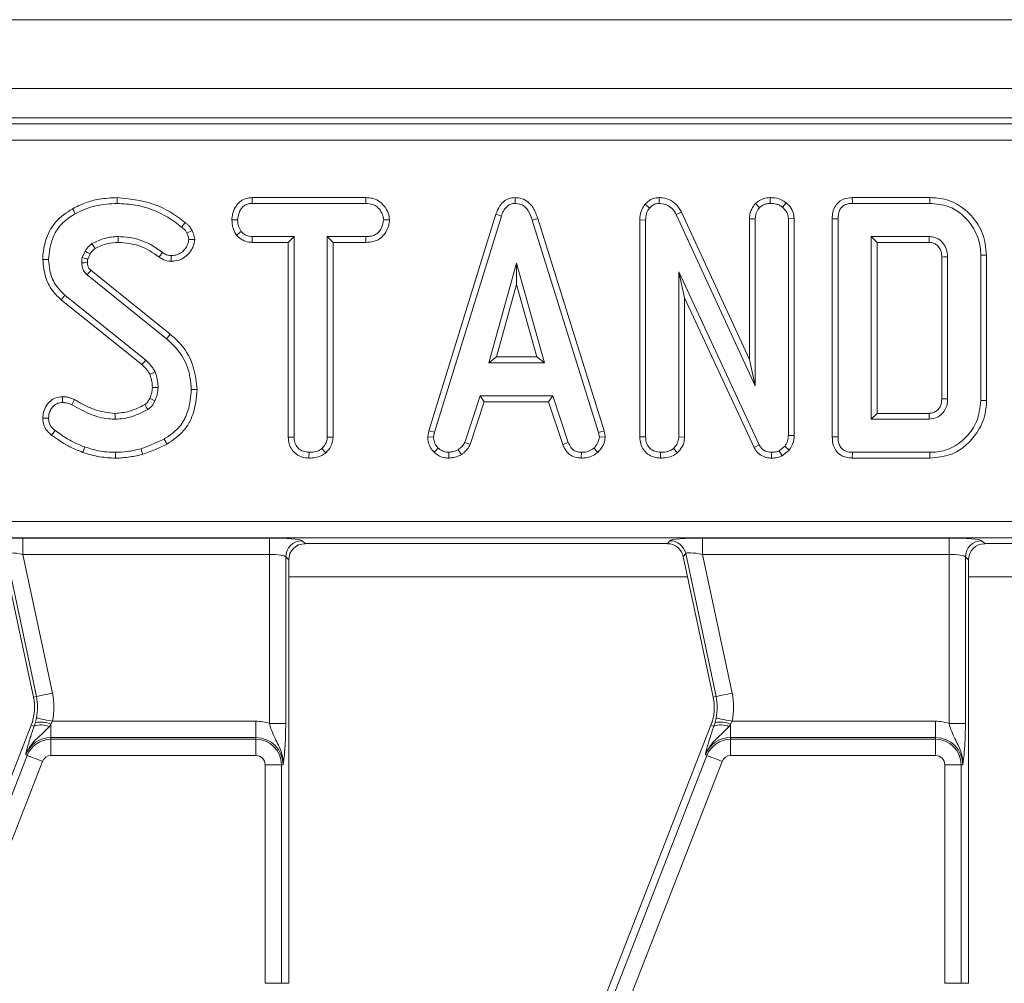
# Model space of a CAD drawing. Units: millimetres. Extents: x -574 to 5586, y -16 to 1848.
# Drawn here: x 604 to 664, y 682 to 741 of the extents above; entities that cross this region are included whole.
import ezdxf

# ---------------------------------------------------------------- set-up
doc = ezdxf.new("R2010")
doc.units = ezdxf.units.MM
doc.header["$LTSCALE"] = 5

msp = doc.modelspace()

# ---------------------------------------------------------------- linework, layer by layer
at = {"color": 7, "linetype": 'Continuous', "lineweight": 15}
for p, q in [((952.898, 740.927), (453.898, 740.927)), ((952.898, 736.727), (453.898, 736.727)), ((853.84, 734.927), (552.957, 734.927)), ((553.315, 734.569), (853.482, 734.569)), ((853.482, 733.573), (553.315, 733.573)), ((618.167, 730.061), (618.177, 729.708)), ((625.108, 730.061), (618.167, 730.061)), ((625.108, 730.061), (625.1, 729.708)), ((634.216, 730.061), (634.218, 729.708)), ((643.016, 730.061), (643.025, 729.708)), ((649.792, 730.061), (649.794, 729.708)), ((659.553, 730.061), (654.809, 730.061)), ((618.177, 729.708), (625.1, 729.708)), ((642.165, 729.657), (642.43, 729.423)), ((648.896, 729.703), (649.148, 729.452)), ((650.77, 729.752), (650.548, 729.477)), ((654.816, 729.708), (659.548, 729.708)), ((616.927, 728.697), (617.28, 728.695)), ((626.553, 728.695), (626.199, 728.695)), ((633.047, 729.048), (628.956, 715.821)), ((629.299, 715.738), (633.382, 728.936)), ((633.047, 729.048), (633.382, 728.936)), ((635.601, 728.777), (635.263, 728.676)), ((635.263, 728.676), (639.308, 715.725)), ((639.65, 715.812), (635.601, 728.777)), ((641.84, 728.699), (642.192, 728.692)), ((641.84, 728.699), (641.84, 715.445)), ((642.192, 715.45), (642.192, 728.692)), ((644.379, 729.181), (644.064, 729.021)), ((644.064, 729.021), (648.882, 718.56)), ((648.529, 720.169), (644.379, 729.181)), ((648.529, 728.772), (648.882, 728.765)), ((648.529, 728.772), (648.529, 720.169)), ((648.882, 718.56), (648.882, 728.765)), ((651.261, 728.779), (650.909, 728.768)), ((650.909, 728.768), (650.909, 715.532)), ((651.261, 715.526), (651.261, 728.779)), ((653.586, 728.769), (653.586, 715.445)), ((653.939, 715.45), (653.939, 728.765)), ((617.211, 727.767), (617.489, 727.989)), ((618.164, 727.329), (618.173, 727.681)), ((620.726, 727.681), (618.173, 727.681)), ((620.373, 727.329), (620.726, 727.681)), ((620.726, 715.44), (620.726, 727.681)), ((625.103, 727.681), (622.753, 727.681)), ((622.753, 727.681), (622.753, 715.44)), ((623.106, 727.329), (622.753, 727.681)), ((625.109, 727.329), (625.103, 727.681)), ((659.513, 727.681), (655.966, 727.681)), ((655.966, 727.681), (655.966, 716.533)), ((656.319, 727.329), (655.966, 727.681)), ((618.164, 727.329), (620.373, 727.329)), ((620.373, 727.329), (620.373, 715.435)), ((623.106, 715.431), (623.106, 727.329)), ((623.106, 727.329), (625.109, 727.329)), ((656.319, 727.329), (659.504, 727.329)), ((656.319, 716.885), (656.319, 727.329)), ((607.963, 726.798), (607.785, 726.402)), ((608.127, 726.302), (608.271, 726.622)), ((660.276, 726.434), (660.276, 717.779)), ((660.628, 717.774), (660.628, 726.44)), ((662.655, 726.547), (662.655, 717.667)), ((663.008, 717.663), (663.008, 726.551)), ((634.313, 726.06), (632.615, 719.979)), ((636.011, 719.979), (634.313, 726.06)), ((634.313, 724.748), (634.313, 726.06)), ((608.096, 725.35), (612.942, 721.445)), ((613.164, 721.719), (608.324, 725.62)), ((649.132, 714.955), (644.219, 725.531)), ((644.572, 723.935), (644.219, 725.531)), ((644.219, 725.531), (644.219, 715.443)), ((633.08, 720.331), (634.313, 724.748)), ((634.313, 724.748), (635.546, 720.331)), ((606.507, 723.827), (611.435, 719.862)), ((611.668, 720.128), (606.731, 724.099)), ((644.572, 723.935), (648.818, 714.794)), ((644.572, 715.434), (644.572, 723.935)), ((633.08, 720.331), (632.615, 719.979)), ((635.546, 720.331), (633.08, 720.331)), ((635.546, 720.331), (636.011, 719.979)), ((632.615, 719.979), (636.011, 719.979)), ((648.529, 720.169), (648.882, 718.56)), ((632.08, 717.952), (631.146, 715.111)), ((636.52, 717.952), (632.08, 717.952)), ((632.335, 717.599), (632.08, 717.952)), ((636.265, 717.599), (636.52, 717.952)), ((637.455, 715.114), (636.52, 717.952)), ((631.474, 714.98), (632.335, 717.599)), ((632.335, 717.599), (636.265, 717.599)), ((636.265, 717.599), (637.126, 714.983)), ((656.319, 716.885), (655.966, 716.533)), ((659.503, 716.885), (656.319, 716.885)), ((655.966, 716.533), (659.513, 716.533)), ((620.373, 715.435), (620.726, 715.44)), ((623.106, 715.431), (622.753, 715.44)), ((628.956, 715.821), (628.891, 715.459)), ((628.891, 715.459), (629.245, 715.437)), ((628.956, 715.821), (629.299, 715.738)), ((629.245, 715.437), (629.299, 715.738)), ((639.65, 715.812), (639.308, 715.725)), ((639.308, 715.725), (639.365, 715.437)), ((639.72, 715.46), (639.365, 715.437)), ((639.72, 715.46), (639.65, 715.812)), ((641.84, 715.445), (642.192, 715.45)), ((644.572, 715.434), (644.219, 715.443)), ((651.261, 715.526), (650.909, 715.532)), ((631.474, 714.98), (631.146, 715.111)), ((637.126, 714.983), (637.455, 715.114)), ((648.818, 714.794), (649.132, 714.955)), ((650.69, 714.876), (650.351, 714.604)), ((650.953, 714.635), (650.69, 714.876)), ((621.636, 714.153), (621.638, 714.506)), ((622.664, 714.477), (622.424, 714.737)), ((629.288, 714.512), (629.53, 714.769)), ((630.184, 714.152), (630.167, 714.506)), ((630.945, 714.367), (630.747, 714.661)), ((638.262, 714.153), (638.269, 714.506)), ((639.265, 714.502), (639.026, 714.762)), ((643.102, 714.153), (643.105, 714.506)), ((644.134, 714.477), (643.893, 714.737)), ((649.877, 714.153), (649.882, 714.506)), ((650.534, 714.298), (650.351, 714.604)), ((650.534, 714.298), (650.953, 714.635)), ((659.548, 714.506), (654.816, 714.506)), ((654.809, 714.153), (659.553, 714.153)), ((556.001, 710.281), (850.796, 710.281)), ((850.796, 709.285), (556.001, 709.285)), ((604.168, 709.269), (619.22, 709.269)), ((604.168, 708.273), (604.168, 709.269)), ((619.22, 708.273), (619.22, 709.269)), ((621.212, 709.11), (621.395, 708.927)), ((621.395, 708.927), (643.517, 708.927)), ((643.517, 708.927), (643.665, 709.11)), ((645.668, 709.269), (660.72, 709.269)), ((645.668, 708.273), (645.668, 709.269)), ((660.72, 708.273), (660.72, 709.269)), ((662.712, 709.11), (662.895, 708.927)), ((662.895, 708.927), (685.017, 708.927)), ((604.994, 699.593), (603.139, 708.321)), ((619.22, 708.273), (604.168, 708.273)), ((604.168, 708.273), (605.969, 699.801)), ((619.22, 697.951), (619.22, 708.273)), ((644.639, 708.321), (644.491, 708.138)), ((646.494, 699.593), (644.639, 708.321)), ((660.72, 708.273), (645.668, 708.273)), ((645.668, 708.273), (647.469, 699.801)), ((660.72, 697.951), (660.72, 708.273)), ((602.991, 708.138), (604.816, 699.556)), ((620.216, 708.113), (620.216, 697.951)), ((620.398, 707.931), (620.216, 708.113)), ((620.398, 682.077), (620.398, 707.931)), ((644.491, 708.138), (646.316, 699.556)), ((661.716, 708.113), (661.716, 697.951)), ((661.898, 707.931), (661.716, 708.113)), ((661.898, 682.077), (661.898, 707.931)), ((620.398, 706.903), (644.754, 706.903)), ((661.898, 706.903), (686.254, 706.903)), ((604.994, 699.593), (604.816, 699.556)), ((646.494, 699.593), (646.316, 699.556)), ((604.856, 697.774), (604.929, 698.007)), ((604.929, 698.007), (604.997, 698.284)), ((605.972, 698.081), (605.883, 697.899)), ((605.972, 698.081), (618.398, 698.081)), ((618.398, 697.085), (618.398, 698.081)), ((646.356, 697.774), (646.429, 698.007)), ((646.429, 698.007), (646.497, 698.284)), ((647.472, 698.081), (647.383, 697.899)), ((647.472, 698.081), (659.898, 698.081)), ((659.898, 697.085), (659.898, 698.081)), ((604.677, 697.844), (589.344, 658.435)), ((604.856, 697.774), (604.677, 697.844)), ((605.883, 697.899), (605.768, 697.745)), ((605.883, 697.899), (605.883, 697.085)), ((620.216, 697.951), (619.22, 697.951)), ((646.177, 697.844), (630.844, 658.435)), ((646.356, 697.774), (646.177, 697.844)), ((647.383, 697.899), (647.268, 697.745)), ((647.383, 697.899), (647.383, 697.085)), ((661.716, 697.951), (660.72, 697.951)), ((605.883, 696.982), (605.883, 697.085)), ((618.398, 697.085), (605.883, 697.085)), ((605.883, 695.986), (605.883, 696.982)), ((605.883, 696.982), (618.398, 696.982)), ((618.398, 696.982), (618.398, 697.085)), ((618.398, 695.986), (618.398, 696.982)), ((659.898, 697.085), (647.383, 697.085)), ((647.383, 696.982), (647.383, 697.085)), ((647.383, 695.986), (647.383, 696.982)), ((647.383, 696.982), (659.898, 696.982)), ((659.898, 696.982), (659.898, 697.085)), ((659.898, 695.986), (659.898, 696.982)), ((589.312, 657.125), (604.433, 695.991)), ((605.362, 695.63), (590.24, 656.764)), ((604.433, 695.991), (604.338, 696.028)), ((618.398, 695.986), (605.883, 695.986)), ((630.812, 657.125), (645.933, 695.991)), ((646.862, 695.63), (631.74, 656.764)), ((645.933, 695.991), (645.838, 696.028)), ((659.898, 695.986), (647.383, 695.986)), ((618.957, 682.077), (618.957, 695.427)), ((619.953, 695.427), (618.957, 695.427)), ((619.953, 695.427), (619.953, 682.077)), ((619.953, 695.427), (620.056, 695.427)), ((661.453, 695.427), (660.457, 695.427)), ((660.457, 682.077), (660.457, 695.427)), ((661.453, 695.427), (661.453, 682.077)), ((661.453, 695.427), (661.556, 695.427)), ((619.953, 682.077), (618.957, 682.077)), ((619.953, 682.077), (620.398, 682.077)), ((661.453, 682.077), (660.457, 682.077)), ((661.453, 682.077), (661.898, 682.077))]:
    msp.add_line(p, q, dxfattribs=at)
at = {"color": 7, "linetype": 'Continuous', "lineweight": 15, "flags": 128}
for points in [[(609.933, 730.061), (609.933, 729.98), (609.933, 729.864), (609.933, 729.708)], [(654.809, 730.061), (654.811, 729.964), (654.814, 729.836), (654.816, 729.708)], [(659.553, 730.061), (659.552, 729.98), (659.55, 729.864), (659.548, 729.708)], [(607.197, 729.384), (607.274, 729.245), (607.367, 729.075)], [(653.586, 728.769), (653.683, 728.768), (653.811, 728.766), (653.939, 728.765)], [(614.082, 728.539), (613.967, 728.396), (613.86, 728.264)], [(614.498, 728.05), (614.333, 727.971), (614.18, 727.897)], [(609.991, 727.329), (609.99, 727.44), (609.99, 727.561), (609.99, 727.681)], [(614.658, 727.497), (614.561, 727.496), (614.432, 727.495), (614.304, 727.494)], [(659.504, 727.329), (659.507, 727.454), (659.513, 727.681)], [(608.572, 726.949), (608.494, 727.076), (608.387, 727.251)], [(605.383, 726.279), (605.542, 726.279), (605.736, 726.278)], [(608.271, 726.622), (608.141, 726.696), (607.963, 726.798)], [(612.493, 726.429), (612.56, 726.523), (612.629, 726.619), (612.698, 726.715)], [(613.225, 726.172), (613.225, 726.28), (613.226, 726.403), (613.227, 726.525)], [(660.276, 726.434), (660.4, 726.436), (660.628, 726.44)], [(663.008, 726.551), (662.927, 726.55), (662.81, 726.549), (662.655, 726.547)], [(608.116, 726.09), (608.067, 726.088), (607.915, 726.083), (607.763, 726.079)], [(606.507, 723.827), (606.608, 723.949), (606.731, 724.099)], [(613.164, 721.719), (613.113, 721.656), (613.039, 721.566), (612.942, 721.445)], [(611.435, 719.862), (611.518, 719.957), (611.668, 720.128)], [(611.917, 719.271), (612.033, 719.321), (612.242, 719.412)], [(612.073, 718.47), (612.19, 718.471), (612.308, 718.473), (612.425, 718.474)], [(606.581, 717.899), (606.582, 717.795), (606.584, 717.671), (606.585, 717.546)], [(614.805, 718.34), (614.647, 718.339), (614.452, 718.338)], [(607.31, 717.727), (607.253, 717.615), (607.149, 717.413)], [(611.912, 717.789), (611.971, 717.762), (612.102, 717.702), (612.232, 717.641)], [(660.276, 717.779), (660.395, 717.778), (660.512, 717.776), (660.628, 717.774)], [(663.008, 717.663), (662.849, 717.664), (662.655, 717.667)], [(609.791, 716.886), (609.794, 716.727), (609.797, 716.533)], [(659.503, 716.885), (659.507, 716.766), (659.51, 716.649), (659.513, 716.533)], [(605.383, 716.59), (605.487, 716.591), (605.612, 716.592), (605.736, 716.593)], [(605.922, 715.556), (605.999, 715.66), (606.132, 715.839)], [(653.586, 715.445), (653.687, 715.447), (653.813, 715.448), (653.939, 715.45)], [(607.837, 714.502), (607.889, 714.652), (607.953, 714.835)], [(612.962, 715.008), (612.909, 715.102), (612.85, 715.209), (612.79, 715.316)], [(609.827, 714.153), (609.827, 714.27), (609.828, 714.388), (609.828, 714.506)], [(611.481, 714.386), (611.451, 714.488), (611.415, 714.606), (611.38, 714.724)], [(654.809, 714.153), (654.811, 714.254), (654.814, 714.38), (654.816, 714.506)], [(659.553, 714.153), (659.551, 714.312), (659.548, 714.506)], [(605.969, 699.801), (605.788, 699.762), (605.614, 699.725), (605.452, 699.691), (605.308, 699.66), (605.186, 699.634), (605.091, 699.614), (605.027, 699.6), (604.994, 699.593)], [(647.469, 699.801), (647.288, 699.762), (647.114, 699.725), (646.952, 699.691), (646.808, 699.66), (646.686, 699.634), (646.591, 699.614), (646.527, 699.6), (646.494, 699.593)], [(605.972, 698.081), (605.792, 698.118), (605.617, 698.155), (605.455, 698.188), (605.311, 698.218), (605.189, 698.244), (605.094, 698.263), (605.029, 698.277), (604.997, 698.284)], [(647.472, 698.081), (647.292, 698.118), (647.117, 698.155), (646.955, 698.188), (646.811, 698.218), (646.689, 698.244), (646.594, 698.263), (646.529, 698.277), (646.497, 698.284)], [(605.362, 695.63), (605.19, 695.696), (605.024, 695.761), (604.87, 695.821), (604.732, 695.875), (604.616, 695.92), (604.526, 695.955), (604.464, 695.979), (604.433, 695.991)], [(646.862, 695.63), (646.69, 695.696), (646.524, 695.761), (646.37, 695.821), (646.232, 695.875), (646.116, 695.92), (646.026, 695.955), (645.964, 695.979), (645.933, 695.991)]]:
    msp.add_lwpolyline(points, dxfattribs=at)
at = {"color": 7, "linetype": 'Continuous', "lineweight": 15}
for centre, radius, start, end in [((837.539, 531.612), 300.297, 139.75543, 139.82273), ((387.275, 584.687), 260.663, 30.53375, 30.61137), ((621.221, 708.105), 1.005, 90.50842, 179.49158), ((643.658, 708.105), 1.005, 12.39376, 89.60624), ((662.721, 708.105), 1.005, 90.508, 179.492), ((601.881, 698.932), 4.179, 348.25112, 12), ((643.381, 698.932), 4.179, 348.25112, 12), ((601.881, 698.932), 3, 338.74005, 12), ((601.881, 698.932), 3.183, 348.25112, 12), ((643.381, 698.932), 3, 338.74005, 12), ((643.381, 698.932), 3.183, 348.25112, 12), ((605.216, 696.265), 1.765, 67.79445, 99.3311), ((618.398, 695.427), 2.654, 71.97472, 90), ((646.716, 696.265), 1.765, 67.79436, 99.33115), ((659.898, 695.427), 2.654, 71.97472, 90), ((605.282, 696.791), 1.071, 62.98489, 113.39119), ((646.782, 696.791), 1.071, 62.98495, 113.39113), ((605.883, 695.427), 1.658, 90, 158.74005), ((605.883, 695.427), 1.555, 90, 158.74005), ((618.398, 695.427), 1.658, 0, 90), ((618.398, 695.427), 1.555, 0, 90), ((647.383, 695.427), 1.658, 90, 158.74005), ((647.383, 695.427), 1.555, 90, 158.74005), ((659.898, 695.427), 1.658, 0, 90), ((659.898, 695.427), 1.555, 0, 90), ((605.883, 695.427), 0.559, 90, 158.74005), ((618.398, 695.427), 0.559, 0, 90), ((647.383, 695.427), 0.559, 90, 158.74005), ((659.898, 695.427), 0.559, 0, 90)]:
    msp.add_arc(centre, radius, start, end, dxfattribs=at)
for centre, major_axis, ratio, start_param, end_param in [((604.205, 709.094), (2.045, -0.003), 0.085548, 1.589118, 3.072648), ((619.22, 709.094), (2, 0), 0.087489, 0.087266, 1.570796), ((621.402, 707.923), (-0.712, 0.712), 0.992433, 5.501585, 7.064785), ((643.511, 707.923), (-0.633, -0.782), 0.993723, 2.463992, 3.819193), ((645.705, 709.094), (2.045, -0.003), 0.085548, 1.589118, 3.072648), ((660.72, 709.094), (2, 0), 0.087489, 0.087266, 1.570796), ((662.902, 707.923), (-0.712, 0.712), 0.992433, 5.501585, 7.064785), ((604.205, 708.098), (1.067, -0.219), 0.150866, 1.636615, 3.120145), ((619.22, 708.098), (1, 0), 0.174977, 0.087266, 1.570796), ((645.705, 708.098), (1.067, -0.219), 0.150866, 1.636615, 3.120145), ((660.72, 708.098), (1, 0), 0.174977, 0.087266, 1.570796)]:
    msp.add_ellipse(centre, major_axis=major_axis, ratio=ratio, start_param=start_param, end_param=end_param, dxfattribs=at)
for points, knots in [([(609.933, 730.061), (609.561, 730.043), (608.901, 730.01), (607.976, 729.766), (607.457, 729.512), (607.197, 729.384)], [0, 0, 0, 0, 0.391638, 0.695023, 1, 1, 1, 1]), ([(614.082, 728.539), (613.768, 728.772), (613.146, 729.235), (611.769, 729.869), (610.659, 729.985), (609.933, 730.061)], [0, 0, 0, 0, 0.2607496, 0.5169112, 1, 1, 1, 1]), ([(618.167, 730.061), (618.049, 730.052), (617.811, 730.035), (617.476, 729.88), (617.168, 729.559), (616.964, 729.146), (616.937, 728.822), (616.927, 728.697)], [0, 0, 0, 0, 0.172788, 0.348441, 0.524715, 0.817632, 1, 1, 1, 1]), ([(626.553, 728.695), (626.535, 728.838), (626.496, 729.162), (626.234, 729.565), (625.892, 729.886), (625.501, 730.037), (625.234, 730.053), (625.108, 730.061)], [0, 0, 0, 0, 0.19401, 0.44262, 0.63517, 0.828042, 1, 1, 1, 1]), ([(634.216, 730.061), (634.09, 730.05), (633.842, 730.026), (633.519, 729.834), (633.23, 729.512), (633.117, 729.224), (633.047, 729.048)], [0, 0, 0, 0, 0.227846, 0.445003, 0.661229, 1, 1, 1, 1]), ([(635.601, 728.777), (635.523, 729.008), (635.397, 729.38), (635.044, 729.799), (634.653, 730.023), (634.359, 730.054), (634.217, 730.061), (634.216, 730.061)], [0, 0, 0, 0, 0.354566, 0.572186, 0.790742, 0.999481, 1, 1, 1, 1]), ([(643.016, 730.061), (642.9, 730.051), (642.664, 730.03), (642.371, 729.87), (642.226, 729.72), (642.165, 729.657)], [0, 0, 0, 0, 0.357207, 0.72672, 1, 1, 1, 1]), ([(644.379, 729.181), (644.303, 729.309), (644.134, 729.596), (643.742, 729.915), (643.332, 730.052), (643.095, 730.059), (643.016, 730.061)], [0, 0, 0, 0, 0.2599581, 0.5831297, 0.8622488, 1, 1, 1, 1]), ([(649.792, 730.061), (649.66, 730.051), (649.339, 730.026), (649.058, 729.831), (648.904, 729.708), (648.896, 729.703)], [0, 0, 0, 0, 0.398724, 0.971739, 1, 1, 1, 1]), ([(650.77, 729.752), (650.675, 729.816), (650.417, 729.99), (650.062, 730.05), (649.83, 730.06), (649.792, 730.061)], [0, 0, 0, 0, 0.328408, 0.890674, 1, 1, 1, 1]), ([(654.809, 730.061), (654.637, 730.047), (654.349, 730.023), (653.988, 729.825), (653.743, 729.538), (653.604, 729.169), (653.592, 728.899), (653.586, 728.769)], [0, 0, 0, 0, 0.254579, 0.426054, 0.598321, 0.806485, 1, 1, 1, 1]), ([(663.008, 726.551), (662.96, 726.997), (662.866, 727.881), (662.13, 728.992), (661.169, 729.764), (660.243, 730.036), (659.716, 730.055), (659.553, 730.061)], [0, 0, 0, 0, 0.243691, 0.482741, 0.710169, 0.910355, 1, 1, 1, 1]), ([(607.197, 729.384), (606.83, 729.141), (606.15, 728.693), (605.573, 727.638), (605.397, 726.824), (605.386, 726.369), (605.383, 726.279)], [0, 0, 0, 0, 0.345147, 0.638082, 0.928818, 1, 1, 1, 1]), ([(607.367, 729.075), (607.567, 729.175), (607.968, 729.376), (608.823, 729.638), (609.49, 729.68), (609.933, 729.708)], [0, 0, 0, 0, 0.251422, 0.503451, 1, 1, 1, 1]), ([(609.933, 729.708), (610.307, 729.686), (611.379, 729.621), (612.747, 729.098), (613.583, 728.472), (613.86, 728.264)], [0, 0, 0, 0, 0.26422, 0.755971, 1, 1, 1, 1]), ([(617.28, 728.695), (617.299, 728.836), (617.336, 729.119), (617.523, 729.447), (617.763, 729.631), (617.975, 729.698), (618.114, 729.705), (618.177, 729.708)], [0, 0, 0, 0, 0.283184, 0.566077, 0.721578, 0.876181, 1, 1, 1, 1]), ([(625.1, 729.708), (625.248, 729.698), (625.497, 729.68), (625.836, 729.485), (626.046, 729.208), (626.18, 728.928), (626.194, 728.757), (626.199, 728.695)], [0, 0, 0, 0, 0.265189, 0.448, 0.689715, 0.887147, 1, 1, 1, 1]), ([(633.382, 728.936), (633.421, 729.039), (633.498, 729.246), (633.674, 729.496), (633.898, 729.656), (634.083, 729.701), (634.19, 729.707), (634.218, 729.708)], [0, 0, 0, 0, 0.269928, 0.542196, 0.736491, 0.931499, 1, 1, 1, 1]), ([(634.218, 729.708), (634.34, 729.697), (634.565, 729.675), (634.844, 729.493), (635.1, 729.169), (635.198, 728.874), (635.263, 728.676)], [0, 0, 0, 0, 0.229182, 0.419472, 0.609695, 1, 1, 1, 1]), ([(642.165, 729.657), (642.09, 729.555), (641.912, 729.314), (641.85, 728.963), (641.842, 728.746), (641.84, 728.699)], [0, 0, 0, 0, 0.366157, 0.862208, 1, 1, 1, 1]), ([(642.192, 728.692), (642.201, 728.816), (642.213, 729.007), (642.3, 729.258), (642.386, 729.367), (642.43, 729.423)], [0, 0, 0, 0, 0.472983, 0.728928, 1, 1, 1, 1]), ([(642.43, 729.423), (642.503, 729.499), (642.637, 729.636), (642.864, 729.697), (642.987, 729.706), (643.025, 729.708)], [0, 0, 0, 0, 0.456278, 0.830485, 1, 1, 1, 1]), ([(643.025, 729.708), (643.161, 729.695), (643.411, 729.671), (643.764, 729.462), (643.954, 729.219), (644.046, 729.054), (644.064, 729.021)], [0, 0, 0, 0, 0.307423, 0.568817, 0.91326, 1, 1, 1, 1]), ([(648.896, 729.703), (648.86, 729.657), (648.726, 729.49), (648.565, 729.179), (648.54, 728.898), (648.529, 728.772)], [0, 0, 0, 0, 0.173002, 0.631143, 1, 1, 1, 1]), ([(648.882, 728.765), (648.894, 728.883), (648.919, 729.12), (649.057, 729.337), (649.139, 729.441), (649.148, 729.452)], [0, 0, 0, 0, 0.470494, 0.942568, 1, 1, 1, 1]), ([(649.148, 729.452), (649.237, 729.52), (649.375, 729.626), (649.604, 729.698), (649.73, 729.705), (649.794, 729.708)], [0, 0, 0, 0, 0.4708976, 0.7294252, 1, 1, 1, 1]), ([(649.794, 729.708), (649.922, 729.7), (650.118, 729.688), (650.373, 729.597), (650.489, 729.518), (650.548, 729.477)], [0, 0, 0, 0, 0.4775536, 0.7334, 1, 1, 1, 1]), ([(650.548, 729.477), (650.638, 729.388), (650.796, 729.231), (650.897, 728.967), (650.905, 728.82), (650.909, 728.768)], [0, 0, 0, 0, 0.459671, 0.809994, 1, 1, 1, 1]), ([(651.261, 728.779), (651.245, 728.922), (651.212, 729.214), (650.999, 729.538), (650.83, 729.696), (650.77, 729.752)], [0, 0, 0, 0, 0.380447, 0.779975, 1, 1, 1, 1]), ([(653.939, 728.765), (653.951, 728.94), (653.967, 729.192), (654.14, 729.477), (654.345, 729.628), (654.582, 729.698), (654.748, 729.705), (654.816, 729.708)], [0, 0, 0, 0, 0.351612, 0.50629, 0.662048, 0.860301, 1, 1, 1, 1]), ([(659.548, 729.708), (659.93, 729.675), (660.625, 729.614), (661.574, 729.043), (662.28, 728.188), (662.627, 727.275), (662.649, 726.714), (662.655, 726.547)], [0, 0, 0, 0, 0.230838, 0.421044, 0.657823, 0.89852, 1, 1, 1, 1]), ([(605.736, 726.278), (605.783, 726.725), (605.861, 727.484), (606.432, 728.417), (606.983, 728.846), (607.308, 729.04), (607.367, 729.075)], [0, 0, 0, 0, 0.391561, 0.665722, 0.939168, 1, 1, 1, 1]), ([(616.927, 728.697), (616.939, 728.542), (616.963, 728.24), (617.105, 727.937), (617.197, 727.79), (617.211, 727.767)], [0, 0, 0, 0, 0.470435, 0.917305, 1, 1, 1, 1]), ([(617.489, 727.989), (617.432, 728.094), (617.345, 728.256), (617.287, 728.5), (617.283, 728.629), (617.28, 728.695)], [0, 0, 0, 0, 0.479635, 0.736829, 1, 1, 1, 1]), ([(626.199, 728.695), (626.165, 728.531), (626.109, 728.258), (625.907, 727.946), (625.651, 727.762), (625.376, 727.691), (625.183, 727.684), (625.103, 727.681)], [0, 0, 0, 0, 0.298916, 0.498222, 0.653228, 0.855914, 1, 1, 1, 1]), ([(625.109, 727.329), (625.267, 727.337), (625.559, 727.353), (625.964, 727.523), (626.298, 727.863), (626.506, 728.275), (626.541, 728.585), (626.553, 728.695)], [0, 0, 0, 0, 0.212529, 0.3949, 0.578554, 0.849789, 1, 1, 1, 1]), ([(613.86, 728.264), (613.901, 728.231), (613.984, 728.164), (614.101, 728.047), (614.153, 727.947), (614.18, 727.897)], [0, 0, 0, 0, 0.319018, 0.652727, 1, 1, 1, 1]), ([(614.498, 728.05), (614.447, 728.14), (614.368, 728.28), (614.213, 728.432), (614.125, 728.503), (614.082, 728.539)], [0, 0, 0, 0, 0.477146, 0.737835, 1, 1, 1, 1]), ([(614.658, 727.497), (614.652, 727.558), (614.639, 727.677), (614.591, 727.865), (614.531, 727.984), (614.498, 728.05)], [0, 0, 0, 0, 0.315831, 0.616901, 1, 1, 1, 1]), ([(609.99, 727.681), (609.849, 727.676), (609.566, 727.666), (609.016, 727.547), (608.638, 727.369), (608.387, 727.251)], [0, 0, 0, 0, 0.252794, 0.506211, 1, 1, 1, 1]), ([(612.698, 726.715), (612.461, 726.882), (611.844, 727.316), (610.895, 727.64), (610.211, 727.671), (609.99, 727.681)], [0, 0, 0, 0, 0.296988, 0.773447, 1, 1, 1, 1]), ([(613.225, 726.172), (613.444, 726.194), (613.809, 726.232), (614.279, 726.588), (614.582, 727.008), (614.637, 727.361), (614.658, 727.497)], [0, 0, 0, 0, 0.301851, 0.502535, 0.808714, 1, 1, 1, 1]), ([(614.304, 727.494), (614.283, 727.389), (614.227, 727.107), (613.98, 726.783), (613.653, 726.582), (613.41, 726.533), (613.269, 726.527), (613.227, 726.525)], [0, 0, 0, 0, 0.202108, 0.540747, 0.731212, 0.92066, 1, 1, 1, 1]), ([(614.18, 727.897), (614.212, 727.835), (614.261, 727.741), (614.292, 727.602), (614.3, 727.531), (614.304, 727.494)], [0, 0, 0, 0, 0.48904, 0.742708, 1, 1, 1, 1]), ([(617.211, 727.767), (617.251, 727.728), (617.385, 727.592), (617.662, 727.404), (617.965, 727.338), (618.133, 727.33), (618.164, 727.329)], [0, 0, 0, 0, 0.155618, 0.53325, 0.911731, 1, 1, 1, 1]), ([(618.173, 727.681), (618.054, 727.692), (617.815, 727.714), (617.601, 727.877), (617.503, 727.975), (617.489, 727.989)], [0, 0, 0, 0, 0.458262, 0.922472, 1, 1, 1, 1]), ([(660.628, 726.44), (660.616, 726.596), (660.593, 726.889), (660.382, 727.275), (660.1, 727.536), (659.791, 727.666), (659.599, 727.677), (659.513, 727.681)], [0, 0, 0, 0, 0.250014, 0.470817, 0.691607, 0.861783, 1, 1, 1, 1]), ([(608.387, 727.251), (608.325, 727.204), (608.21, 727.117), (608.076, 726.957), (608.001, 726.851), (607.963, 726.798)], [0, 0, 0, 0, 0.374629, 0.685825, 1, 1, 1, 1]), ([(608.271, 726.622), (608.313, 726.68), (608.379, 726.773), (608.482, 726.883), (608.544, 726.928), (608.572, 726.949)], [0, 0, 0, 0, 0.482395, 0.767005, 1, 1, 1, 1]), ([(608.572, 726.949), (608.69, 727.009), (608.934, 727.133), (609.408, 727.287), (609.77, 727.313), (609.991, 727.329)], [0, 0, 0, 0, 0.268082, 0.55437, 1, 1, 1, 1]), ([(609.991, 727.329), (610.445, 727.287), (611.357, 727.205), (612.113, 726.688), (612.493, 726.429)], [0, 0, 0, 0, 0.498231, 1, 1, 1, 1]), ([(659.504, 727.329), (659.594, 727.323), (659.761, 727.313), (659.992, 727.165), (660.169, 726.954), (660.265, 726.689), (660.272, 726.514), (660.276, 726.434)], [0, 0, 0, 0, 0.200675, 0.373807, 0.603921, 0.818223, 1, 1, 1, 1]), ([(605.383, 726.279), (605.422, 725.906), (605.494, 725.197), (605.937, 724.348), (606.347, 723.973), (606.507, 723.827)], [0, 0, 0, 0, 0.4025892, 0.7657949, 1, 1, 1, 1]), ([(606.731, 724.099), (606.517, 724.315), (606.089, 724.745), (605.791, 725.54), (605.752, 726.059), (605.736, 726.278)], [0, 0, 0, 0, 0.366514, 0.732441, 1, 1, 1, 1]), ([(607.785, 726.402), (607.781, 726.375), (607.773, 726.321), (607.763, 726.214), (607.763, 726.133), (607.763, 726.079)], [0, 0, 0, 0, 0.250558, 0.5012517, 1, 1, 1, 1]), ([(608.127, 726.302), (608.102, 726.309), (608.032, 726.329), (607.919, 726.362), (607.83, 726.389), (607.785, 726.402)], [0, 0, 0, 0, 0.219973, 0.60998, 1, 1, 1, 1]), ([(608.116, 726.09), (608.116, 726.113), (608.116, 726.164), (608.118, 726.235), (608.124, 726.282), (608.127, 726.302)], [0, 0, 0, 0, 0.334381, 0.717081, 1, 1, 1, 1]), ([(612.493, 726.429), (612.552, 726.388), (612.72, 726.273), (612.976, 726.186), (613.166, 726.176), (613.225, 726.172)], [0, 0, 0, 0, 0.27369, 0.776806, 1, 1, 1, 1]), ([(613.227, 726.525), (613.154, 726.531), (612.988, 726.544), (612.815, 726.634), (612.718, 726.701), (612.698, 726.715)], [0, 0, 0, 0, 0.38311, 0.868609, 1, 1, 1, 1]), ([(607.763, 726.079), (607.768, 725.998), (607.778, 725.836), (607.862, 725.59), (607.994, 725.44), (608.079, 725.365), (608.096, 725.35)], [0, 0, 0, 0, 0.29253, 0.587842, 0.91975, 1, 1, 1, 1]), ([(608.324, 725.62), (608.3, 725.64), (608.264, 725.672), (608.219, 725.719), (608.186, 725.766), (608.158, 725.824), (608.133, 725.902), (608.122, 725.992), (608.118, 726.058), (608.116, 726.09)], [0, 0, 0, 0, 0.174679, 0.269587, 0.364672, 0.495816, 0.62682, 0.821979, 1, 1, 1, 1]), ([(612.942, 721.445), (613.271, 721.129), (613.921, 720.505), (614.374, 719.363), (614.43, 718.63), (614.452, 718.338)], [0, 0, 0, 0, 0.381057, 0.753303, 1, 1, 1, 1]), ([(614.805, 718.34), (614.76, 718.782), (614.658, 719.766), (614.03, 720.956), (613.393, 721.517), (613.164, 721.719)], [0, 0, 0, 0, 0.3432586, 0.7640169, 1, 1, 1, 1]), ([(611.435, 719.862), (611.487, 719.812), (611.594, 719.709), (611.771, 719.523), (611.864, 719.364), (611.917, 719.271)], [0, 0, 0, 0, 0.28193, 0.584318, 1, 1, 1, 1]), ([(612.242, 719.412), (612.205, 719.48), (612.133, 719.617), (611.945, 719.861), (611.779, 720.021), (611.668, 720.128)], [0, 0, 0, 0, 0.251167, 0.5027694, 1, 1, 1, 1]), ([(611.917, 719.271), (611.94, 719.204), (611.989, 719.06), (612.057, 718.794), (612.067, 718.592), (612.073, 718.47)], [0, 0, 0, 0, 0.261506, 0.556423, 1, 1, 1, 1]), ([(612.425, 718.474), (612.421, 718.555), (612.413, 718.715), (612.372, 719.034), (612.294, 719.261), (612.242, 719.412)], [0, 0, 0, 0, 0.251581, 0.503454, 1, 1, 1, 1]), ([(612.073, 718.47), (612.069, 718.402), (612.062, 718.26), (612.004, 718.031), (611.945, 717.876), (611.912, 717.789)], [0, 0, 0, 0, 0.2922304, 0.6043301, 1, 1, 1, 1]), ([(612.232, 717.641), (612.26, 717.709), (612.316, 717.844), (612.394, 718.121), (612.413, 718.334), (612.425, 718.474)], [0, 0, 0, 0, 0.255129, 0.510476, 1, 1, 1, 1]), ([(606.581, 717.899), (606.441, 717.886), (606.175, 717.861), (605.838, 717.649), (605.576, 717.349), (605.411, 716.982), (605.392, 716.712), (605.383, 716.59)], [0, 0, 0, 0, 0.211645, 0.401628, 0.590284, 0.813933, 1, 1, 1, 1]), ([(607.31, 717.727), (607.235, 717.761), (607.097, 717.823), (606.852, 717.888), (606.681, 717.895), (606.581, 717.899)], [0, 0, 0, 0, 0.3260703, 0.6021753, 1, 1, 1, 1]), ([(614.452, 718.338), (614.415, 717.9), (614.348, 717.135), (613.855, 716.132), (613.267, 715.611), (612.889, 715.378), (612.79, 715.316)], [0, 0, 0, 0, 0.3619146, 0.6320128, 0.9030778, 1, 1, 1, 1]), ([(612.962, 715.008), (613.328, 715.255), (614.013, 715.717), (614.675, 716.927), (614.758, 717.824), (614.805, 718.34)], [0, 0, 0, 0, 0.328019, 0.613604, 1, 1, 1, 1]), ([(605.736, 716.593), (605.75, 716.729), (605.776, 716.975), (605.967, 717.279), (606.209, 717.487), (606.438, 717.537), (606.558, 717.544), (606.585, 717.546)], [0, 0, 0, 0, 0.286613, 0.515824, 0.74567, 0.94184, 1, 1, 1, 1]), ([(606.585, 717.546), (606.663, 717.543), (606.799, 717.538), (606.988, 717.486), (607.095, 717.438), (607.149, 717.413)], [0, 0, 0, 0, 0.397827, 0.695376, 1, 1, 1, 1]), ([(607.149, 717.413), (607.506, 717.216), (608.222, 716.819), (609.143, 716.55), (609.675, 716.536), (609.797, 716.533)], [0, 0, 0, 0, 0.433781, 0.870766, 1, 1, 1, 1]), ([(609.791, 716.886), (609.383, 716.932), (608.734, 717.006), (607.927, 717.379), (607.515, 717.612), (607.31, 717.727)], [0, 0, 0, 0, 0.462631, 0.733478, 1, 1, 1, 1]), ([(611.612, 717.42), (611.462, 717.341), (611.155, 717.182), (610.554, 716.952), (610.084, 716.911), (609.791, 716.886)], [0, 0, 0, 0, 0.265975, 0.542199, 1, 1, 1, 1]), ([(611.912, 717.789), (611.891, 717.749), (611.848, 717.665), (611.756, 717.531), (611.665, 717.46), (611.612, 717.42)], [0, 0, 0, 0, 0.282112, 0.591424, 1, 1, 1, 1]), ([(611.792, 717.115), (611.879, 717.182), (612.014, 717.286), (612.148, 717.477), (612.204, 717.586), (612.232, 717.641)], [0, 0, 0, 0, 0.468997, 0.732231, 1, 1, 1, 1]), ([(660.276, 717.779), (660.264, 717.627), (660.247, 717.385), (660.056, 717.113), (659.844, 716.942), (659.642, 716.892), (659.527, 716.887), (659.503, 716.885)], [0, 0, 0, 0, 0.338869, 0.539595, 0.739072, 0.94562, 1, 1, 1, 1]), ([(659.513, 716.533), (659.665, 716.55), (659.957, 716.584), (660.299, 716.846), (660.524, 717.164), (660.619, 717.488), (660.626, 717.692), (660.628, 717.774)], [0, 0, 0, 0, 0.243315, 0.465534, 0.670514, 0.867553, 1, 1, 1, 1]), ([(662.655, 717.667), (662.603, 717.227), (662.507, 716.412), (661.803, 715.406), (660.922, 714.725), (660.098, 714.522), (659.656, 714.509), (659.548, 714.506)], [0, 0, 0, 0, 0.266331, 0.494232, 0.729752, 0.933726, 1, 1, 1, 1]), ([(659.553, 714.153), (659.98, 714.191), (660.762, 714.262), (661.749, 714.874), (662.495, 715.724), (662.946, 716.699), (662.991, 717.392), (663.008, 717.663)], [0, 0, 0, 0, 0.232405, 0.426657, 0.619941, 0.85122, 1, 1, 1, 1]), ([(609.797, 716.533), (609.973, 716.542), (610.325, 716.561), (611.01, 716.725), (611.48, 716.96), (611.792, 717.115)], [0, 0, 0, 0, 0.251608, 0.503896, 1, 1, 1, 1]), ([(605.383, 716.59), (605.398, 716.432), (605.426, 716.142), (605.641, 715.785), (605.832, 715.629), (605.922, 715.556)], [0, 0, 0, 0, 0.38942, 0.714545, 1, 1, 1, 1]), ([(606.132, 715.839), (606.07, 715.888), (605.945, 715.987), (605.803, 716.196), (605.747, 716.409), (605.739, 716.545), (605.736, 716.593)], [0, 0, 0, 0, 0.267917, 0.538626, 0.837193, 1, 1, 1, 1]), ([(605.922, 715.556), (606.085, 715.443), (606.414, 715.216), (607.026, 714.812), (607.527, 714.621), (607.837, 714.502)], [0, 0, 0, 0, 0.270515, 0.547337, 1, 1, 1, 1]), ([(607.953, 714.835), (607.767, 714.903), (607.393, 715.038), (606.785, 715.382), (606.377, 715.668), (606.132, 715.839)], [0, 0, 0, 0, 0.284759, 0.570225, 1, 1, 1, 1]), ([(620.373, 715.435), (620.383, 715.298), (620.401, 715.028), (620.573, 714.653), (620.863, 714.376), (621.227, 714.19), (621.497, 714.165), (621.636, 714.153)], [0, 0, 0, 0, 0.205206, 0.401641, 0.599275, 0.793444, 1, 1, 1, 1]), ([(621.638, 714.506), (621.517, 714.518), (621.273, 714.544), (620.987, 714.726), (620.797, 714.986), (620.731, 715.229), (620.727, 715.391), (620.726, 715.44)], [0, 0, 0, 0, 0.247596, 0.497997, 0.667806, 0.899367, 1, 1, 1, 1]), ([(622.753, 715.44), (622.744, 715.349), (622.723, 715.134), (622.576, 714.902), (622.458, 714.774), (622.424, 714.737)], [0, 0, 0, 0, 0.342622, 0.80696, 1, 1, 1, 1]), ([(622.664, 714.477), (622.72, 714.538), (622.891, 714.723), (623.073, 715.048), (623.097, 715.325), (623.106, 715.431)], [0, 0, 0, 0, 0.230831, 0.704477, 1, 1, 1, 1]), ([(628.891, 715.459), (628.894, 715.399), (628.903, 715.201), (628.985, 714.866), (629.168, 714.629), (629.278, 714.522), (629.288, 714.512)], [0, 0, 0, 0, 0.169988, 0.564784, 0.958162, 1, 1, 1, 1]), ([(629.53, 714.769), (629.453, 714.854), (629.296, 715.024), (629.254, 715.28), (629.246, 715.415), (629.245, 715.437)], [0, 0, 0, 0, 0.454955, 0.913787, 1, 1, 1, 1]), ([(639.365, 715.437), (639.35, 715.335), (639.317, 715.106), (639.152, 714.896), (639.045, 714.783), (639.026, 714.762)], [0, 0, 0, 0, 0.393489, 0.89009, 1, 1, 1, 1]), ([(639.265, 714.502), (639.331, 714.573), (639.506, 714.76), (639.69, 715.088), (639.711, 715.354), (639.72, 715.46)], [0, 0, 0, 0, 0.268271, 0.708347, 1, 1, 1, 1]), ([(641.84, 715.445), (641.849, 715.305), (641.866, 715.036), (642.034, 714.661), (642.318, 714.385), (642.682, 714.192), (642.957, 714.166), (643.102, 714.153)], [0, 0, 0, 0, 0.206317, 0.399429, 0.593672, 0.78543, 1, 1, 1, 1]), ([(643.105, 714.506), (642.983, 714.518), (642.739, 714.544), (642.454, 714.726), (642.263, 714.984), (642.198, 715.23), (642.194, 715.395), (642.192, 715.45)], [0, 0, 0, 0, 0.24612, 0.495034, 0.662527, 0.8898, 1, 1, 1, 1]), ([(644.219, 715.443), (644.209, 715.343), (644.184, 715.119), (644.032, 714.891), (643.921, 714.768), (643.893, 714.737)], [0, 0, 0, 0, 0.376194, 0.839937, 1, 1, 1, 1]), ([(644.134, 714.477), (644.181, 714.529), (644.343, 714.709), (644.534, 715.028), (644.561, 715.317), (644.572, 715.434)], [0, 0, 0, 0, 0.197567, 0.675421, 1, 1, 1, 1]), ([(650.909, 715.532), (650.9, 715.42), (650.888, 715.247), (650.792, 715.03), (650.724, 714.928), (650.69, 714.876)], [0, 0, 0, 0, 0.475199, 0.734255, 1, 1, 1, 1]), ([(650.953, 714.635), (650.969, 714.659), (651.093, 714.842), (651.242, 715.137), (651.256, 715.428), (651.261, 715.526)], [0, 0, 0, 0, 0.089634, 0.694739, 1, 1, 1, 1]), ([(653.586, 715.445), (653.598, 715.26), (653.617, 714.952), (653.819, 714.564), (654.088, 714.318), (654.434, 714.178), (654.678, 714.162), (654.809, 714.153)], [0, 0, 0, 0, 0.273096, 0.454771, 0.637108, 0.805245, 1, 1, 1, 1]), ([(654.816, 714.506), (654.683, 714.515), (654.473, 714.53), (654.216, 714.668), (654.052, 714.861), (653.952, 715.132), (653.943, 715.338), (653.939, 715.45)], [0, 0, 0, 0, 0.268395, 0.424466, 0.580867, 0.773829, 1, 1, 1, 1]), ([(609.828, 714.506), (609.653, 714.511), (609.303, 714.522), (608.669, 714.608), (608.228, 714.748), (607.953, 714.835)], [0, 0, 0, 0, 0.274667, 0.549663, 1, 1, 1, 1]), ([(612.79, 715.316), (612.667, 715.256), (612.422, 715.136), (611.952, 714.936), (611.602, 714.807), (611.38, 714.724)], [0, 0, 0, 0, 0.267814, 0.535647, 1, 1, 1, 1]), ([(611.481, 714.386), (611.611, 714.432), (611.875, 714.526), (612.371, 714.728), (612.73, 714.898), (612.962, 715.008)], [0, 0, 0, 0, 0.257512, 0.522072, 1, 1, 1, 1]), ([(631.146, 715.111), (631.095, 715.026), (631.018, 714.897), (630.867, 714.761), (630.787, 714.694), (630.747, 714.661)], [0, 0, 0, 0, 0.4825447, 0.7406701, 1, 1, 1, 1]), ([(630.945, 714.367), (630.991, 714.405), (631.116, 714.509), (631.32, 714.694), (631.421, 714.882), (631.474, 714.98)], [0, 0, 0, 0, 0.221939, 0.595902, 1, 1, 1, 1]), ([(637.126, 714.983), (637.173, 714.884), (637.279, 714.66), (637.523, 714.359), (637.888, 714.188), (638.139, 714.164), (638.262, 714.153)], [0, 0, 0, 0, 0.21921, 0.49614, 0.75465, 1, 1, 1, 1]), ([(638.269, 714.506), (638.171, 714.515), (638, 714.532), (637.772, 714.633), (637.59, 714.832), (637.506, 715.006), (637.455, 715.114)], [0, 0, 0, 0, 0.270756, 0.470236, 0.67148, 1, 1, 1, 1]), ([(649.882, 714.506), (649.75, 714.519), (649.535, 714.541), (649.283, 714.713), (649.184, 714.863), (649.138, 714.945), (649.132, 714.955)], [0, 0, 0, 0, 0.424548, 0.692335, 0.960801, 1, 1, 1, 1]), ([(607.837, 714.502), (608.003, 714.447), (608.339, 714.336), (609.001, 714.189), (609.503, 714.167), (609.827, 714.153)], [0, 0, 0, 0, 0.258369, 0.523, 1, 1, 1, 1]), ([(609.827, 714.153), (609.974, 714.156), (610.271, 714.163), (610.827, 714.233), (611.227, 714.326), (611.481, 714.386)], [0, 0, 0, 0, 0.263446, 0.533312, 1, 1, 1, 1]), ([(611.38, 714.724), (611.238, 714.69), (610.954, 714.622), (610.438, 714.529), (610.06, 714.515), (609.828, 714.506)], [0, 0, 0, 0, 0.278829, 0.55779, 1, 1, 1, 1]), ([(621.636, 714.153), (621.757, 714.158), (622.022, 714.17), (622.387, 714.265), (622.583, 714.415), (622.664, 714.477)], [0, 0, 0, 0, 0.3318042, 0.7247736, 1, 1, 1, 1]), ([(622.424, 714.737), (622.358, 714.688), (622.196, 714.569), (621.913, 714.517), (621.717, 714.509), (621.638, 714.506)], [0, 0, 0, 0, 0.2915819, 0.716158, 1, 1, 1, 1]), ([(629.288, 714.512), (629.369, 714.443), (629.537, 714.298), (629.851, 714.171), (630.075, 714.158), (630.184, 714.152)], [0, 0, 0, 0, 0.321123, 0.670899, 1, 1, 1, 1]), ([(630.167, 714.506), (630.057, 714.515), (629.836, 714.534), (629.635, 714.673), (629.542, 714.758), (629.53, 714.769)], [0, 0, 0, 0, 0.4635603, 0.9320654, 1, 1, 1, 1]), ([(630.747, 714.661), (630.656, 714.622), (630.518, 714.562), (630.319, 714.527), (630.218, 714.513), (630.167, 714.506)], [0, 0, 0, 0, 0.488908, 0.744098, 1, 1, 1, 1]), ([(630.184, 714.152), (630.251, 714.161), (630.434, 714.187), (630.697, 714.238), (630.873, 714.33), (630.945, 714.367)], [0, 0, 0, 0, 0.2556312, 0.6962232, 1, 1, 1, 1]), ([(638.262, 714.153), (638.359, 714.156), (638.611, 714.167), (638.968, 714.273), (639.179, 714.435), (639.265, 714.502)], [0, 0, 0, 0, 0.268434, 0.699897, 1, 1, 1, 1]), ([(639.026, 714.762), (638.921, 714.688), (638.71, 714.538), (638.431, 714.512), (638.286, 714.506), (638.269, 714.506)], [0, 0, 0, 0, 0.466507, 0.935165, 1, 1, 1, 1]), ([(643.102, 714.153), (643.226, 714.158), (643.494, 714.17), (643.859, 714.269), (644.054, 714.417), (644.134, 714.477)], [0, 0, 0, 0, 0.337221, 0.7308, 1, 1, 1, 1]), ([(643.893, 714.737), (643.815, 714.682), (643.625, 714.55), (643.339, 714.515), (643.155, 714.508), (643.105, 714.506)], [0, 0, 0, 0, 0.33924, 0.818518, 1, 1, 1, 1]), ([(648.818, 714.794), (648.888, 714.679), (649.023, 714.457), (649.35, 714.242), (649.646, 714.165), (649.823, 714.156), (649.877, 714.153)], [0, 0, 0, 0, 0.305867, 0.59094, 0.875905, 1, 1, 1, 1]), ([(649.877, 714.153), (650.006, 714.158), (650.234, 714.168), (650.443, 714.258), (650.534, 714.298)], [0, 0, 0, 0, 0.563316, 1, 1, 1, 1]), ([(650.351, 714.604), (650.278, 714.573), (650.167, 714.527), (650.006, 714.509), (649.924, 714.507), (649.882, 714.506)], [0, 0, 0, 0, 0.4876993, 0.7425272, 1, 1, 1, 1]), ([(605.768, 697.745), (605.642, 697.614), (605.289, 697.246), (604.817, 696.858), (604.49, 696.383), (604.383, 696.155), (604.339, 696.031), (604.338, 696.028)], [0, 0, 0, 0, 0.238942, 0.669995, 0.826697, 0.996432, 1, 1, 1, 1]), ([(604.493, 696.647), (604.533, 696.786), (604.627, 697.111), (604.773, 697.532), (604.856, 697.774)], [0, 0, 0, 0, 0.425869, 1, 1, 1, 1]), ([(620.056, 695.427), (620.056, 695.43), (620.059, 695.515), (620.053, 695.68), (620.008, 695.983), (619.86, 696.481), (619.575, 696.994), (619.341, 697.529), (619.256, 697.823), (619.22, 697.951)], [0, 0, 0, 0, 0.003029, 0.095604, 0.183801, 0.345603, 0.677316, 0.859921, 1, 1, 1, 1]), ([(620.216, 697.951), (620.214, 697.726), (620.21, 697.248), (620.177, 696.498), (620.131, 695.977), (620.091, 695.671), (620.072, 695.532), (620.062, 695.463), (620.056, 695.429), (620.056, 695.427)], [0, 0, 0, 0, 0.205104, 0.437615, 0.754733, 0.875724, 0.936477, 0.997266, 1, 1, 1, 1]), ([(647.268, 697.745), (647.142, 697.614), (646.789, 697.246), (646.317, 696.858), (645.99, 696.383), (645.883, 696.155), (645.839, 696.031), (645.838, 696.028)], [0, 0, 0, 0, 0.238942, 0.669995, 0.826697, 0.996432, 1, 1, 1, 1]), ([(645.993, 696.647), (646.033, 696.786), (646.127, 697.111), (646.273, 697.532), (646.356, 697.774)], [0, 0, 0, 0, 0.42587, 1, 1, 1, 1]), ([(661.556, 695.427), (661.556, 695.43), (661.559, 695.515), (661.553, 695.68), (661.508, 695.983), (661.36, 696.481), (661.075, 696.994), (660.841, 697.529), (660.756, 697.823), (660.72, 697.951)], [0, 0, 0, 0, 0.003029, 0.095604, 0.183801, 0.345603, 0.677316, 0.859922, 1, 1, 1, 1]), ([(661.716, 697.951), (661.714, 697.726), (661.71, 697.248), (661.677, 696.498), (661.631, 695.977), (661.591, 695.671), (661.572, 695.532), (661.562, 695.463), (661.556, 695.429), (661.556, 695.427)], [0, 0, 0, 0, 0.205104, 0.437615, 0.754733, 0.875724, 0.936477, 0.997266, 1, 1, 1, 1]), ([(604.338, 696.028), (604.338, 696.03), (604.35, 696.083), (604.374, 696.189), (604.422, 696.386), (604.466, 696.549), (604.493, 696.647)], [0, 0, 0, 0, 0.0080175, 0.2896651, 0.5706821, 1, 1, 1, 1]), ([(645.838, 696.028), (645.838, 696.03), (645.85, 696.083), (645.874, 696.189), (645.922, 696.386), (645.966, 696.549), (645.993, 696.647)], [0, 0, 0, 0, 0.008018, 0.289665, 0.570683, 1, 1, 1, 1])]:
    msp.add_open_spline(points, degree=3, knots=knots, dxfattribs=at)

doc.saveas('drawing.dxf')
